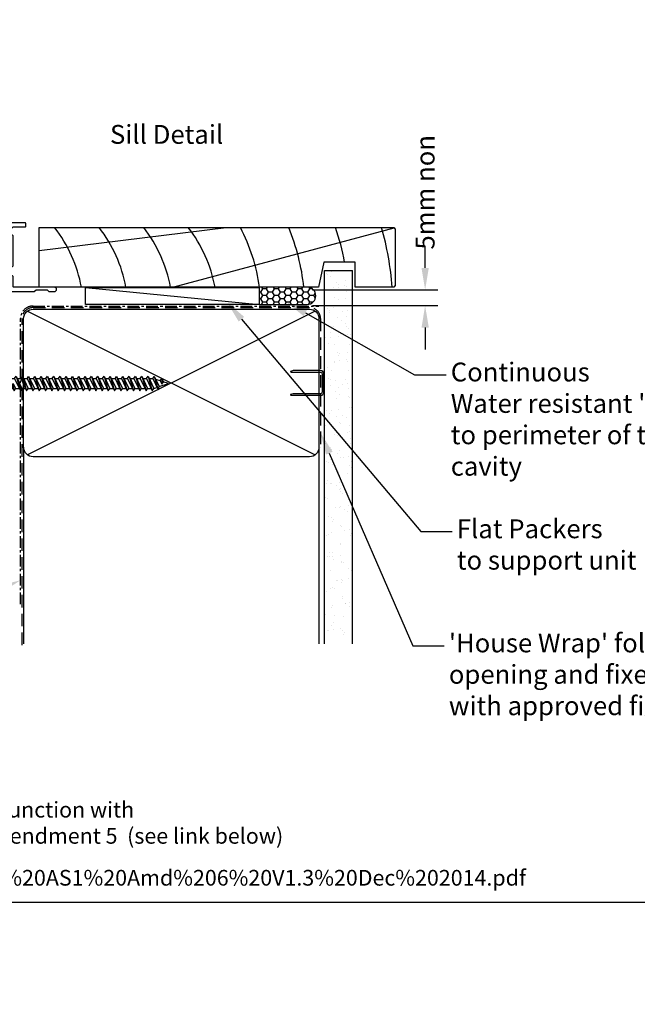
# Model space of a CAD drawing. Units: inches. Extents: x 0 to 5796, y -32 to 595.
# Drawn here: x 222 to 419, y -32 to 281 of the extents above; entities that cross this region are included whole.
import ezdxf
from ezdxf import colors
from ezdxf.entities.mleader import LeaderData, LeaderLine
from ezdxf.enums import TextEntityAlignment as Align
from ezdxf.math import Vec2, Vec3

# ---------------------------------------------------------------- set-up
doc = ezdxf.new("R2010")
doc.units = ezdxf.units.IN
doc.header["$MEASUREMENT"] = 0
doc.linetypes.add('CENTER', pattern=[2, 1.25, -0.25, 0.25, -0.25])
doc.linetypes.add('DASHED', pattern=[0.75, 0.5, -0.25])
for name, color, linetype in [('OMEGA Framing', 2, 'Continuous'), ('OMEGA SECTION', 3, 'Continuous'), ('OMEGA Text', 7, 'Continuous')]:
    doc.layers.add(name, color=color, linetype=linetype)
doc.styles.add('Arial-Bold', font='arialbd.ttf')
doc.styles.add('arialobs', font='ARIALUNI.TTF')
doc.dimstyles.new('Installation Ange', dxfattribs={"dimtxt": 6, "dimasz": 7, "dimexe": 4, "dimexo": 5, "dimgap": 0.09, "dimtad": 0, "dimdec": 0, "dimzin": 0, "dimdsep": 46, "dimtxsty": 'arialobs', "dimcen": 0.09, "dimclrd": 7, "dimclrt": 7, "dimadec": 0, "dimazin": 0, "dimtfac": 1, "dimtdec": 0, "dimtofl": 0, "dimtmove": 0, "dimatfit": 3, "dimfxl": 1, "dimtolj": 1, "dimtzin": 0, "dimarcsym": 0})

# ---------------------------------------------------------------- blocks, each defined once
blk = doc.blocks.new('A$C738818A3')
at = {"color": 4}
for p, q in [((-45.8, 46.4), (45.8, 0.6)), ((45.8, 46.4), (-45.8, 0.6))]:
    blk.add_line(p, q, dxfattribs=at)
blk.add_lwpolyline([(44, 47, -0.414214), (47, 44), (47, 3, -0.414214), (44, 0), (-44, 0, -0.414214), (-47, 3), (-47, 44, -0.414214), (-44, 47)], format="xyb", close=True)
blk = doc.blocks.new('scr1')
at = {"color": 4, "linetype": 'Continuous'}
for p, q in [((4730.2, -540.41), (4730.2, -538.81)), ((4733.45, -536.31), (4732.7, -536.31)), ((4732.7, -536.31), (4732.7, -545.51)), ((4733.45, -536.31), (4733.45, -545.51)), ((4733.45, -539.3), (4734.64, -539.3)), ((4734.64, -539.3), (4735.12, -538.55)), ((4734.64, -539.3), (4736.49, -543.27)), ((4735.12, -538.55), (4736.49, -543.27)), ((4735.12, -538.55), (4736.97, -542.52)), ((4735.47, -539.3), (4736.64, -539.3)), ((4736.64, -539.3), (4737.12, -538.55)), ((4736.64, -539.3), (4738.49, -543.27)), ((4737.12, -538.55), (4738.49, -543.27)), ((4737.12, -538.55), (4738.97, -542.52)), ((4737.47, -539.3), (4738.64, -539.3)), ((4738.64, -539.3), (4739.12, -538.55)), ((4738.64, -539.3), (4740.49, -543.27)), ((4739.12, -538.55), (4740.97, -542.52)), ((4739.12, -538.55), (4740.49, -543.27)), ((4739.47, -539.3), (4740.64, -539.3)), ((4740.64, -539.3), (4741.12, -538.55)), ((4740.64, -539.3), (4742.49, -543.27)), ((4741.12, -538.55), (4742.97, -542.52)), ((4741.12, -538.55), (4742.49, -543.27)), ((4741.47, -539.3), (4742.64, -539.3)), ((4742.64, -539.3), (4743.12, -538.55)), ((4742.64, -539.3), (4744.49, -543.27)), ((4743.12, -538.55), (4744.97, -542.52)), ((4743.12, -538.55), (4744.49, -543.27)), ((4743.47, -539.3), (4744.64, -539.3)), ((4744.64, -539.3), (4745.12, -538.55)), ((4744.64, -539.3), (4746.49, -543.27)), ((4745.12, -538.55), (4746.49, -543.27)), ((4745.12, -538.55), (4746.97, -542.52)), ((4745.47, -539.3), (4746.64, -539.3)), ((4746.64, -539.3), (4747.12, -538.55)), ((4746.64, -539.3), (4748.49, -543.27)), ((4747.12, -538.55), (4748.97, -542.52)), ((4747.12, -538.55), (4748.49, -543.27)), ((4747.47, -539.3), (4748.64, -539.3)), ((4748.64, -539.3), (4749.12, -538.55)), ((4748.64, -539.3), (4750.49, -543.27)), ((4749.12, -538.55), (4750.97, -542.52)), ((4749.12, -538.55), (4750.49, -543.27)), ((4749.47, -539.3), (4750.64, -539.3)), ((4750.64, -539.3), (4751.12, -538.55)), ((4750.64, -539.3), (4752.49, -543.27)), ((4751.12, -538.55), (4752.97, -542.52)), ((4751.12, -538.55), (4752.49, -543.27)), ((4751.47, -539.3), (4752.64, -539.3)), ((4752.64, -539.3), (4753.12, -538.55)), ((4752.64, -539.3), (4754.49, -543.27)), ((4753.12, -538.55), (4754.97, -542.52)), ((4753.12, -538.55), (4754.49, -543.27)), ((4753.47, -539.3), (4754.64, -539.3)), ((4754.64, -539.3), (4755.12, -538.55)), ((4754.64, -539.3), (4756.49, -543.27)), ((4755.12, -538.55), (4756.97, -542.52)), ((4755.12, -538.55), (4756.49, -543.27)), ((4755.47, -539.3), (4756.64, -539.3)), ((4756.64, -539.3), (4757.12, -538.55)), ((4756.64, -539.3), (4758.49, -543.27)), ((4757.12, -538.55), (4758.97, -542.52)), ((4757.12, -538.55), (4758.49, -543.27)), ((4757.47, -539.3), (4758.64, -539.3)), ((4758.64, -539.3), (4759.12, -538.55)), ((4758.64, -539.3), (4760.49, -543.27)), ((4759.12, -538.55), (4760.97, -542.52)), ((4759.12, -538.55), (4760.49, -543.27)), ((4759.47, -539.3), (4760.64, -539.3)), ((4760.64, -539.3), (4761.12, -538.55)), ((4760.64, -539.3), (4762.49, -543.27)), ((4761.12, -538.55), (4762.97, -542.52)), ((4761.12, -538.55), (4762.49, -543.27)), ((4761.47, -539.3), (4762.64, -539.3)), ((4762.64, -539.3), (4763.12, -538.55)), ((4762.64, -539.3), (4764.49, -543.27)), ((4763.12, -538.55), (4764.97, -542.52)), ((4763.12, -538.55), (4764.49, -543.27)), ((4763.47, -539.3), (4764.64, -539.3)), ((4764.64, -539.3), (4765.12, -538.55)), ((4764.64, -539.3), (4766.49, -543.27)), ((4765.12, -538.55), (4766.97, -542.52)), ((4765.12, -538.55), (4766.49, -543.27)), ((4765.47, -539.3), (4766.64, -539.3)), ((4766.64, -539.3), (4767.12, -538.55)), ((4766.64, -539.3), (4768.49, -543.27)), ((4767.12, -538.55), (4768.97, -542.52)), ((4767.12, -538.55), (4768.49, -543.27)), ((4767.47, -539.3), (4768.64, -539.3)), ((4768.64, -539.3), (4769.12, -538.55)), ((4768.64, -539.3), (4770.49, -543.27)), ((4769.12, -538.55), (4770.97, -542.52)), ((4769.12, -538.55), (4770.49, -543.27)), ((4769.47, -539.3), (4770.64, -539.3)), ((4770.64, -539.3), (4771.12, -538.55)), ((4770.64, -539.3), (4772.49, -543.27)), ((4771.12, -538.55), (4772.97, -542.52)), ((4771.12, -538.55), (4772.49, -543.27)), ((4771.47, -539.3), (4772.64, -539.3)), ((4772.64, -539.3), (4773.12, -538.55)), ((4772.64, -539.3), (4774.49, -543.27)), ((4773.12, -538.55), (4774.97, -542.52)), ((4773.12, -538.55), (4774.49, -543.27)), ((4773.47, -539.3), (4774.64, -539.3)), ((4774.64, -539.3), (4775.12, -538.55)), ((4774.64, -539.3), (4776.49, -543.27)), ((4775.12, -538.55), (4776.97, -542.52)), ((4775.12, -538.55), (4776.49, -543.27)), ((4775.47, -539.3), (4776.64, -539.3)), ((4776.64, -539.3), (4777.12, -538.55)), ((4776.64, -539.3), (4778.49, -543.27)), ((4777.12, -538.55), (4778.97, -542.52)), ((4777.12, -538.55), (4778.49, -543.27)), ((4777.47, -539.3), (4778.64, -539.3)), ((4778.64, -539.3), (4779.12, -538.55)), ((4778.64, -539.3), (4780.33, -542.92)), ((4779.12, -538.55), (4780.33, -542.92)), ((4779.12, -538.55), (4780.69, -541.92)), ((4781, -540.06), (4781.48, -539.31)), ((4781.48, -539.31), (4782, -540.44)), ((4781.48, -539.31), (4781.52, -541.19)), ((4730.2, -539.49), (4730.2, -540.41)), ((4730.2, -540.41), (4730.2, -540.41)), ((4730.2, -540.41), (4730.21, -540.41)), ((4730.2, -541.41), (4730.2, -543.01)), ((4730.2, -542.32), (4730.2, -541.41)), ((4730.2, -541.41), (4730.2, -541.41)), ((4730.2, -541.41), (4730.21, -541.41)), ((4730.21, -540.41), (4730.21, -540.41)), ((4730.21, -540.41), (4730.21, -540.41)), ((4730.21, -540.41), (4730.21, -540.41)), ((4730.21, -540.41), (4730.22, -540.41)), ((4730.21, -541.41), (4730.21, -541.41)), ((4730.21, -541.41), (4730.21, -541.41)), ((4730.21, -541.41), (4730.21, -541.41)), ((4730.21, -541.41), (4730.22, -541.41)), ((4730.22, -540.41), (4730.22, -540.41)), ((4730.22, -540.41), (4730.27, -540.41)), ((4730.22, -541.41), (4730.22, -541.41)), ((4730.22, -541.41), (4730.27, -541.41)), ((4730.27, -540.41), (4730.29, -540.41)), ((4730.27, -541.41), (4730.29, -541.41)), ((4730.29, -540.41), (4730.29, -540.41)), ((4730.29, -540.41), (4730.36, -540.41)), ((4730.29, -541.41), (4730.29, -541.41)), ((4730.29, -541.41), (4730.36, -541.41)), ((4730.36, -540.41), (4730.46, -540.41)), ((4730.36, -541.41), (4730.46, -541.41)), ((4730.46, -540.41), (4730.5, -540.41)), ((4730.46, -541.41), (4730.5, -541.41)), ((4730.5, -541.41), (4730.5, -540.41)), ((4733.45, -542.52), (4734.14, -542.52)), ((4733.77, -541.72), (4734.25, -540.97)), ((4733.77, -541.72), (4734.49, -543.27)), ((4734.25, -540.97), (4734.97, -542.52)), ((4734.49, -543.27), (4734.25, -540.97)), ((4734.49, -543.27), (4734.97, -542.52)), ((4734.97, -542.52), (4736.14, -542.52)), ((4736.49, -543.27), (4736.97, -542.52)), ((4736.97, -542.52), (4738.14, -542.52)), ((4738.49, -543.27), (4738.97, -542.52)), ((4738.97, -542.52), (4740.14, -542.52)), ((4740.49, -543.27), (4740.97, -542.52)), ((4740.97, -542.52), (4742.14, -542.52)), ((4742.49, -543.27), (4742.97, -542.52)), ((4742.97, -542.52), (4744.14, -542.52)), ((4744.49, -543.27), (4744.97, -542.52)), ((4744.97, -542.52), (4746.14, -542.52)), ((4746.49, -543.27), (4746.97, -542.52)), ((4746.97, -542.52), (4748.14, -542.52)), ((4748.49, -543.27), (4748.97, -542.52)), ((4748.97, -542.52), (4750.14, -542.52)), ((4750.49, -543.27), (4750.97, -542.52)), ((4750.97, -542.52), (4752.14, -542.52)), ((4752.49, -543.27), (4752.97, -542.52)), ((4752.97, -542.52), (4754.14, -542.52)), ((4754.49, -543.27), (4754.97, -542.52)), ((4754.97, -542.52), (4756.14, -542.52)), ((4756.49, -543.27), (4756.97, -542.52)), ((4756.97, -542.52), (4758.14, -542.52)), ((4758.49, -543.27), (4758.97, -542.52)), ((4758.97, -542.52), (4760.14, -542.52)), ((4760.49, -543.27), (4760.97, -542.52)), ((4760.97, -542.52), (4762.14, -542.52)), ((4762.49, -543.27), (4762.97, -542.52)), ((4762.97, -542.52), (4764.14, -542.52)), ((4764.49, -543.27), (4764.97, -542.52)), ((4764.97, -542.52), (4766.14, -542.52)), ((4766.49, -543.27), (4766.97, -542.52)), ((4766.97, -542.52), (4768.14, -542.52)), ((4768.49, -543.27), (4768.97, -542.52)), ((4768.97, -542.52), (4770.14, -542.52)), ((4770.49, -543.27), (4770.97, -542.52)), ((4770.97, -542.52), (4772.14, -542.52)), ((4772.49, -543.27), (4772.97, -542.52)), ((4772.97, -542.52), (4774.14, -542.52)), ((4774.49, -543.27), (4774.97, -542.52)), ((4774.97, -542.52), (4776.14, -542.52)), ((4776.49, -543.27), (4776.97, -542.52)), ((4776.97, -542.52), (4778.14, -542.52)), ((4778.49, -543.27), (4778.97, -542.52)), ((4778.97, -542.52), (4779.98, -542.17)), ((4778.97, -542.52), (4779.98, -542.17)), ((4781, -540.06), (4779.62, -539.61)), ((4780.33, -542.92), (4780.69, -541.92)), ((4780.69, -541.92), (4783.6, -540.91)), ((4781, -540.06), (4781.52, -541.19)), ((4781.52, -541.19), (4782, -540.44)), ((4783.6, -540.91), (4781.97, -540.38)), ((4733.45, -545.51), (4732.7, -545.51))]:
    blk.add_line(p, q, dxfattribs=at)
for centre, start, end in [((4732.7, -538.81), 90, 180), ((4732.7, -543.01), 180, 270)]:
    blk.add_arc(centre, 2.5, start, end, dxfattribs=at)
blk = doc.blocks.new('50352')
for points in [[(2.5, 2.35, 0.13133), (2.66, 1.75, -0.576928), (2.4, 1.3), (2.25, 1.3, -0.065543), (2.17, 1.31), (0.18, 1.84, -0.267949), (0.04, 1.98), (-0.01, 2.15, 0.57735), (-0.34, 2.24), (-0.71, 1.88, 0.176327), (-0.79, 1.69), (-1, -0.67, 0.548619), (-0.6, -0.98), (0.81, -0.47, 0.263725), (1.01, -0.24, -0.359508), (1.3, 0), (1.55, 0, -0.267261), (3.05, 0), (9.5, 0, 0.414214), (10.5, 1), (10.5, 3), (14.4, 3), (14.8, 3.4), (15.2, 3), (24.2, 3, -0.414214), (24.4, 2.8), (24.4, 1, 0.414214), (25.4, 0), (32.7, 0), (33.3, 0.6), (36.8, 0.6), (37.4, 0), (39.1, 0, 1), (39.1, 1.4), (26.2, 1.4, -0.414214), (26, 1.6), (26, 4.6, 0.414214), (25.6, 5), (23.9, 5, -0.414214), (23.7, 5.2), (23.7, 7.8, -0.414214), (23.9, 8), (25.6, 8, 0.414214), (26, 8.4), (26, 17.6, 0.414214), (25.6, 18), (24.4, 18, -0.414214), (24, 18.4), (24, 19.7, -0.414214), (24.4, 20.1), (25.5, 20.1), (26, 20.6), (29.8, 20.6, 0.414214), (30, 20.8), (30, 21.7, 0.414214), (29.8, 21.9), (24.2, 21.9, -0.414214), (24, 22.1), (24, 36.6, 0.414214), (23.6, 37), (20.7, 37, 0.414214), (20.3, 36.6), (20.3, 34.95, 1), (21.1, 34.95), (21.1, 35.8), (22.6, 35.8), (22.6, 30.3), (21.1, 30.3), (21.1, 31.15, 1), (20.3, 31.15), (20.3, 30.3, 0.414214), (21.3, 29.3), (22.4, 29.3), (22.4, 21, -0.414214), (22, 20.6), (20.5, 20.6, 0.414214), (20.3, 20.4), (20.3, 19.6, 0.414214), (20.5, 19.4), (22, 19.4), (22, 18), (15.2, 18), (14.8, 17.6), (14.4, 18), (3.05, 18, -0.267273), (1.55, 18), (1.3, 18, -0.359508), (1.01, 18.24, 0.263725), (0.81, 18.47), (-0.6, 18.98, 0.548619), (-1, 18.67), (-0.79, 16.31, 0.176327), (-0.71, 16.12), (-0.34, 15.76, 0.57735), (-0.01, 15.85), (0.04, 16.02, -0.267949), (0.18, 16.16), (2.17, 16.69, -0.065543), (2.25, 16.7), (2.4, 16.7, -0.576928), (2.66, 16.25, 0.13133), (2.5, 15.65), (2.5, 12.67, 0.127017), (2.65, 12.09, -0.767016), (2.09, 11.56), (0.3, 12.63, 0.583183), (0, 12.46), (0, 10.71, 0.263278), (0.19, 10.37), (1.9, 9.34, -0.565773), (1.9, 8.66), (0.19, 7.63, 0.263278), (0, 7.29), (0, 5.54, 0.583183), (0.3, 5.37), (2.09, 6.44, -0.767016), (2.65, 5.91, 0.127017), (2.5, 5.33)], [(13.65, 4.8), (13.45, 4.6), (9.7, 4.6, 0.414214), (8.7, 3.6), (8.7, 2.2, -0.414214), (8.5, 2), (5.3, 2, -0.414214), (4.3, 3), (4.3, 14.8, -0.414214), (5.3, 15.8), (17.8, 15.8), (18.4, 16.4), (24.2, 16.4, -0.414214), (24.4, 16.2), (24.4, 9.8, -0.414214), (24.2, 9.6), (20.6, 9.6, 0.174733), (18.62, 8.89, 1), (19.64, 7.65, -0.174733), (20.6, 8), (22.1, 8), (22.1, 7.55), (21.83, 7.36, -0.315299), (21.83, 5.64), (22.1, 5.45), (22.1, 5), (20.6, 5, -0.174733), (19.64, 5.34, 0.604149), (18.34, 4.8)]]:
    blk.add_lwpolyline(points, format="xyb", close=True)
blk = doc.blocks.new('50351')
for points in [[(11.51, 37.74), (11.67, 37.27, 0.32134), (12.05, 37), (13.8, 37, -0.414214), (14.2, 36.6), (14.2, 35.1, -0.414214), (13.8, 34.7), (6.7, 34.7), (6.3, 34.3), (5.9, 34.7), (1.9, 34.7, -0.414214), (1.5, 35.1), (1.5, 35.8), (2.39, 36.69, 0.26642), (2.44, 36.88, 0.341047), (0.99, 38), (0.4, 38, 0.414214), (0, 37.6), (0, 1.3, 0.414193), (1.3, 0), (8.6, 0, 0.414234), (9, 0.4), (9, 1.87, 0.339454), (8.85, 2.07), (7.32, 2.48), (7.32, 4.14), (8.7, 4.5, 0.339454), (9, 4.89), (9, 10.5, 1), (7.4, 10.5), (7.4, 5.81), (6.81, 5.65, -0.338775), (6.36, 5.84, 1.095036), (5.14, 4.97, -0.178707), (5.5, 4), (5.5, 2.5), (5.05, 2.5), (4.86, 2.77, -0.315299), (3.14, 2.77), (2.95, 2.5), (2.5, 2.5), (2.5, 4, -0.178707), (2.86, 4.97, 0.73405), (2.1, 6.19, -0.490941), (1.6, 6.57), (1.6, 17.3, -0.414214), (2.6, 18.3), (8, 18.3, 0.414214), (9, 19.3), (9, 20), (16.15, 20, -0.267261), (17.65, 20), (17.9, 20, -0.359508), (18.19, 19.76, 0.263725), (18.39, 19.53), (19.8, 19.02, 0.548619), (20.2, 19.33), (19.99, 21.69, 0.176327), (19.91, 21.88), (19.54, 22.24, 0.57735), (19.21, 22.15), (19.16, 21.98, -0.267949), (19.02, 21.84), (17.03, 21.31, -0.065543), (16.95, 21.3), (16.8, 21.3, -0.576928), (16.54, 21.75, 0.13133), (16.7, 22.35), (16.7, 25.33, 0.127017), (16.55, 25.91, -0.767016), (17.11, 26.44), (18.9, 25.37, 0.583183), (19.2, 25.54), (19.2, 27.29, 0.263278), (19.01, 27.63), (17.3, 28.66, -0.565773), (17.3, 29.34), (19.01, 30.37, 0.263278), (19.2, 30.71), (19.2, 32.46, 0.583183), (18.9, 32.63), (17.11, 31.56, -0.767016), (16.55, 32.09, 0.127017), (16.7, 32.67), (16.7, 35.65, 0.13133), (16.54, 36.25, -0.576928), (16.8, 36.7), (16.95, 36.7, -0.065543), (17.03, 36.69), (19.02, 36.16, -0.267949), (19.16, 36.02), (19.21, 35.85, 0.57735), (19.54, 35.76), (19.91, 36.12, 0.176327), (19.99, 36.31), (20.2, 38.67, 0.548619), (19.8, 38.98), (18.39, 38.47, 0.263725), (18.19, 38.24, -0.359508), (17.9, 38), (17.7, 38, 0.123106), (17.61, 37.98, -0.258613), (16.15, 38), (11.7, 38, 0.513615)], [(9.4, 21.6, 0.370776), (7.42, 19.9), (4.4, 19.9), (4.4, 21, 1), (3.6, 21), (3.6, 19.9), (2, 19.9, -0.414214), (1.6, 20.3), (1.6, 26, 1), (1.6, 26.8), (1.6, 32.5, -0.414214), (2, 32.9), (3.6, 32.9), (3.6, 31.8, 1), (4.4, 31.8), (4.4, 32.9), (8.9, 32.9), (9.6, 32.2), (13.9, 32.2, -0.414214), (14.9, 31.2), (14.9, 22.6, -0.414214), (13.9, 21.6)]]:
    blk.add_lwpolyline(points, format="xyb", close=True)
blk = doc.blocks.new('217100')
blk.add_lwpolyline([(2.46, -11.43, -0.131653), (2.3, -10.83), (2.3, -10.79, -0.258618), (2.39, -10.62), (5.01, -8.98, 0.258618), (5.2, -8.64), (5.2, -5.36, 0.258618), (5.01, -5.02), (2.39, -3.38, -0.258618), (2.3, -3.21), (2.3, -3.17, -0.131653), (2.46, -2.57), (3.47, -0.81, 0.131653), (3.5, -0.71), (3.5, -0.4, 0.414214), (3.1, 0), (2.5, 0), (2.5, -0.1), (2.12, -0.1, 0.414214), (1.92, -0.3), (1.92, -0.41, 0.109552), (1.94, -0.5, -1.569923), (0.86, -0.5, 0.109553), (0.87, -0.41), (0.87, -0.3, 0.414214), (0.67, -0.1), (0.3, -0.1), (0.3, 0), (-0.3, 0, 0.414214), (-0.7, -0.4), (-0.7, -0.71, 0.131653), (-0.67, -0.81), (0.34, -2.57, -0.131653), (0.5, -3.17), (0.5, -3.77, 0.258618), (0.97, -4.61), (3.21, -6.01, -0.258618), (3.4, -6.35), (3.4, -7.65, -0.258618), (3.21, -7.99), (0.97, -9.39, 0.258618), (0.5, -10.23), (0.5, -10.83, -0.131652), (0.34, -11.43), (-0.67, -13.19, 0.131652), (-0.7, -13.29), (-0.7, -13.6, 0.414214), (-0.3, -14), (0.3, -14), (0.3, -13.9), (0.67, -13.9, 0.414214), (0.87, -13.7), (0.87, -13.59, 0.109553), (0.86, -13.5, -1.569923), (1.94, -13.5, 0.109552), (1.92, -13.59), (1.92, -13.7, 0.414214), (2.12, -13.9), (2.5, -13.9), (2.5, -14), (3.1, -14, 0.414214), (3.5, -13.6), (3.5, -13.29, 0.131653), (3.47, -13.19), (2.46, -11.43)], format="xyb")
at = {"color": 4}
for centre in [(1.4, -0.75), (1.4, -13.25)]:
    blk.add_circle(centre, 0.6, dxfattribs=at)
blk = doc.blocks.new('J401000')
for name, p in [('50352', (28.2, 20)), ('50351', (0, 0))]:
    blk.add_blockref(name, p)
at = {"rotation": 90}
blk.add_blockref('217100', (16.7, 32.51), dxfattribs=at)
at = {"xscale": -1, "rotation": 90}
blk.add_blockref('217100', (16.7, 25.49), dxfattribs=at)
blk = doc.blocks.new('*D110')
at = {"layer": 'Defpoints', "color": 0, "linetype": 'Continuous'}
for p in [(310.64, 195.03), (310.64, 190.03), (351.53, 190.03)]:
    blk.add_point(p, dxfattribs=at)
at = {"layer": 'OMEGA Text', "color": 7, "linetype": 'Continuous', "lineweight": -2}
for p, q in [((351.53, 202.03), (351.53, 209.03)), ((351.53, 183.03), (351.53, 176.03))]:
    blk.add_line(p, q, dxfattribs=at)
at = {"layer": 'OMEGA Text', "color": 0, "linetype": 'Continuous', "lineweight": -2}
for p, q in [((315.64, 195.03), (355.53, 195.03)), ((315.64, 190.03), (355.53, 190.03))]:
    blk.add_line(p, q, dxfattribs=at)
at = {"layer": 'OMEGA Text', "color": 7, "linetype": 'Continuous'}
for points in [[(350.37, 202.03), (352.7, 202.03), (351.53, 195.03)], [(350.37, 183.03), (352.7, 183.03), (351.53, 190.03)]]:
    blk.add_solid(points, dxfattribs=at)
at = {"layer": 'OMEGA Text', "color": 7, "linetype": 'Continuous', "insert": (351.53, 226.14), "char_height": 6, "attachment_point": 5, "rotation": 90, "style": 'arialobs'}
blk.add_mtext('\\A1;5mm non', dxfattribs=at)

msp = doc.modelspace()

# ---------------------------------------------------------------- hatches: boundary and pattern name
at = {"layer": 'OMEGA Framing', "linetype": 'Continuous'}
h = msp.add_hatch(dxfattribs=at)
h.set_pattern_fill('AR-SAND', color=8, scale=3, style=0)
h.set_pattern_definition([(37.5, (1445.6935, 2953.419), (-0.18898, 5.780471), [0, -4.56, 0, -5.1, 0, -4.875]), (7.5, (1445.6935, 2953.419), (5.30933, 8.466438), [0, -2.46, 0, -4.11, 0, -1.575]), (327.5, (1442.0035, 2953.419), (9.3424256, 0.016977), [0, -1.5, 0, -5.4, 0, -7.05]), (317.5, (1442.0035, 2953.419), (9.01838, 2.633027), [0, -0.75, 0, -3.54, 0, -4.05])])
h.paths.add_polyline_path([(328.38, 84.91), (319.55, 84.91), (319.55, 201.22), (328.38, 201.22)])
at = {"layer": 'OMEGA Framing', "ltscale": 3}
h = msp.add_hatch(dxfattribs=at)
h.set_pattern_fill('HONEY', color=4, scale=10, style=0)
h.set_pattern_definition([(180, (3556.0772, 1739.1233), (-1.875, 1.08253175), [1.25, -2.5]), (60, (3556.0772, 1739.1233), (1.875, 1.08253176), [1.25, -2.5]), (120, (3556.0772, 1739.1233), (-4e-09, 2.1650635), [-2.5, 1.25])])
edge = h.paths.add_edge_path()
edge.add_line((298.74, 190.41), (313.99, 190.41))
edge.add_arc((313.99, 193.16), 2.75, 270, 450)
edge.add_line((313.99, 195.91), (298.74, 195.91))
edge.add_line((298.74, 195.91), (298.74, 190.41))

# ---------------------------------------------------------------- linework, layer by layer
at = {"layer": 'Defpoints', "linetype": 'Continuous'}
msp.add_lwpolyline([(0, 0), (841, 0), (841, 594), (0, 594)], close=True, dxfattribs=at)
at = {"layer": 'OMEGA Framing', "color": 8}
for p, q in [((228.65, 207.6), (288.16, 214.91)), ((271.25, 195.91), (341.67, 214.78))]:
    msp.add_line(p, q, dxfattribs=at)
at = {"layer": 'OMEGA Framing'}
for p, q in [((319.55, 82.28), (319.55, 201.22)), ((319.55, 201.22), (328.38, 201.22)), ((328.38, 82.28), (328.38, 201.22)), ((223.74, 144.91), (223.74, 82.28)), ((317.74, 144.91), (317.74, 82.28))]:
    msp.add_line(p, q, dxfattribs=at)
at = {"layer": 'OMEGA Framing', "color": 4}
msp.add_line((243.38, 195.79), (298.74, 190.41), dxfattribs=at)
at = {"layer": 'OMEGA Framing', "color": 2}
msp.add_lwpolyline([(341.54, 195.91), (329.24, 195.91), (329.24, 203.91), (319.24, 203.91), (317.64, 195.91), (228.65, 195.92), (228.65, 214.92), (341.54, 214.91), (342.04, 214.41), (342.04, 196.41)], close=True, dxfattribs=at)
at = {"layer": 'OMEGA Framing'}
msp.add_lwpolyline([(243.38, 195.79), (298.74, 195.79), (298.74, 190.41), (243.38, 190.41)], close=True, dxfattribs=at)
at = {"layer": 'OMEGA Framing', "color": 4, "ltscale": 3}
msp.add_lwpolyline([(298.74, 190.41), (313.99, 190.41, 1), (313.99, 195.91), (298.74, 195.91)], format="xyb", close=True, dxfattribs=at)
at = {"layer": 'OMEGA Framing', "linetype": 'CENTER', "ltscale": 3}
msp.add_lwpolyline([(222.74, 94.91), (222.74, 185.91, -0.414214), (226.74, 189.91), (317.74, 189.91)], format="xyb", dxfattribs=at)
at = {"layer": 'OMEGA Framing', "color": 3, "linetype": 'DASHED', "ltscale": 8}
msp.add_lwpolyline([(223.24, 81.9), (223.24, 185.91, -0.414214), (226.74, 189.41), (314.74, 189.41, -0.414214), (318.24, 185.91), (318.24, 144.91), (318.24, 144.91), (318.24, 144.91)], format="xyb", dxfattribs=at)
at = {"layer": 'OMEGA Framing', "color": 4}
msp.add_lwpolyline([(318.74, 168.34), (318.74, 162.49, -0.414214), (318.24, 161.99), (309.48, 161.99), (308.71, 161.74, 0.414214), (308.96, 161.49), (318.24, 161.49, 0.414214), (319.24, 162.49), (319.24, 168.34, 0.414214), (318.24, 169.34), (309.64, 169.34, 0.07869), (309.33, 169.29), (308.71, 169.09, 0.414214), (308.96, 168.84), (318.24, 168.84, -0.414214)], format="xyb", close=True, dxfattribs=at)
at = {"layer": 'OMEGA Framing', "color": 8}
for centre, radius, start, end in [((198.86, 187.91), 44, 10.4757, 37.8529), ((213.03, 187.91), 44, 10.4757, 37.8529), ((227.21, 187.91), 44, 10.4757, 37.8529), ((241.39, 187.91), 44, 10.4757, 37.8529), ((241.39, 187.91), 58, 7.9281, 27.7437), ((241.39, 187.91), 72, 6.3794, 22.0243), ((241.39, 187.91), 86, 10.7222, 18.2976), ((241.39, 187.91), 100, 4.5886, 15.6643)]:
    msp.add_arc(centre, radius, start, end, dxfattribs=at)

# ---------------------------------------------------------------- block references
at = {"layer": 'OMEGA Framing'}
msp.add_blockref('A$C738818A3', (270.74, 141.91), dxfattribs=at)
at = {"layer": 'OMEGA Framing', "linetype": 'Continuous'}
msp.add_blockref('scr1', (-4513.8, 706.17), dxfattribs=at)
at = {"layer": 'OMEGA SECTION'}
msp.add_blockref('J401000', (166.2, 174.51), dxfattribs=at)

# ---------------------------------------------------------------- texts
at = {"layer": 'OMEGA Text', "ltscale": 10, "style": 'Arial-Bold'}
msp.add_text('Sill Detail', height=6, dxfattribs=at).set_placement((269.24, 243.8), align=Align.MIDDLE)
at = {"layer": 'OMEGA Text', "linetype": 'Continuous', "insert": (7.89, 31.99), "char_height": 5, "width": 2167.2355, "attachment_point": 1, "style": 'arialobs'}
msp.add_mtext('{\\fCalibri|b0|i0|c0|p34;\\C0;This document is intended as a guide only and is to be used in conjunction with\\PThe WANZ Guide to Window Installation as described in E2/AS1 Amendment 5  (see link below)\\H1.3987x; }', dxfattribs=at)
at = {"layer": 'OMEGA Text', "color": 150, "linetype": 'Continuous', "insert": (7.89, 10.31), "char_height": 5, "width": 2167.2355, "attachment_point": 1, "style": 'arialobs'}
msp.add_mtext('{\\C160;http://www.wanz.org.nz/download/WANZ%20Guide%20to%20E2%20AS1%20Amd%206%20V1.3%20Dec%202014.pdf}', dxfattribs=at)

# ---------------------------------------------------------------- dimensions: what is measured, and where the dimension line sits
at = {"layer": 'OMEGA Text', "color": 2, "linetype": 'Continuous'}
dim = msp.add_linear_dim(base=(351.53, 190.03), p1=(310.64, 195.03), p2=(310.64, 190.03), angle=90, text='5mm non', dimstyle='Installation Ange', override={"dimscale": 1, "dimtix": 0, "dimtofl": 0, "dimtmove": 0, "dimatfit": 3}, dxfattribs=at)
dim.commit()
dim.dimension.update_dxf_attribs({"geometry": '*D110', "text_midpoint": (351.53, 226.14), "dimtype": 160})

# ---------------------------------------------------------------- leaders
at = {"layer": 'OMEGA Text', "linetype": 'Continuous'}
ml = msp.add_multileader_mtext('Standard', dxfattribs=at)
ml.set_content('{\\C256;Flat Packers\\Pto support unit}', color=256, style='arialobs')
ml.set_leader_properties(color=7)
ml.build(insert=Vec2(0, 0))
ml.multileader.update_dxf_attribs({"dogleg_length": 10, "arrow_head_size": 7})
ctx = ml.context
ctx.base_point, ctx.char_height, ctx.arrow_head_size, ctx.landing_gap_size, ctx.plane_origin = Vec3(360.13, 118.12), 6, 7, 1.5, Vec3(285.1, 186.96)
notes = []
notes.append((ctx, [(0, (1, 1, 0), (350.13, 118.12), (1, 0), 10, [(0, [(288.55, 191.06)], 0, [])])]))
ctx.mtext.insert, ctx.mtext.flow_direction = Vec3(361.63, 121.96), 5
ml = msp.add_multileader_mtext('Standard', dxfattribs=at)
ml.set_content("{\\C256;Continuous\\PWater resistant 'Air Seal'\\Pto perimeter of trim\\Pcavity}", color=256, style='arialobs')
ml.set_leader_properties(color=7)
ml.build(insert=Vec2(0, 0))
ml.multileader.update_dxf_attribs({"dogleg_length": 10, "arrow_head_size": 7})
ctx = ml.context
ctx.base_point, ctx.char_height, ctx.arrow_head_size, ctx.landing_gap_size, ctx.plane_origin = Vec3(358.19, 168.01), 6, 7, 1.5, Vec3(355.29, 143.84)
notes.append((ctx, [(0, (1, 1, 0), (348.19, 168.01), (1, 0), 10, [(0, [(307.31, 191.18)], 0, [])])]))
ctx.mtext.insert, ctx.mtext.flow_direction = Vec3(359.69, 171.89), 5
ml = msp.add_multileader_mtext('Standard', dxfattribs=at)
ml.set_content("{\\C256;'House Wrap' folded into\\Popening and fixed to frame \\Pwith approved fixings}", color=256, style='arialobs')
ml.set_leader_properties(color=7)
ml.build(insert=Vec2(0, 0))
ml.multileader.update_dxf_attribs({"dogleg_length": 10, "arrow_head_size": 7})
ctx = ml.context
ctx.base_point, ctx.char_height, ctx.arrow_head_size, ctx.landing_gap_size, ctx.plane_origin = Vec3(357.58, 81.72), 6, 7, 1.5, Vec3(312.79, 148.96)
notes.append((ctx, [(0, (1, 1, 0), (347.58, 81.72), (1, 0), 10, [(0, [(318.24, 149.48)], 0, [])])]))
ctx.mtext.insert, ctx.mtext.flow_direction = Vec3(359.08, 85.6), 5
ml = msp.add_multileader_mtext('Standard', dxfattribs=at)
ml.set_content('{\\C256;Flexible Flashing Tape} ', color=3, style='arialobs')
ml.set_leader_properties(color=7)
ml.build(insert=Vec2(0, 0))
ml.multileader.update_dxf_attribs({"dogleg_length": 10, "arrow_head_size": 7})
ctx = ml.context
ctx.base_point, ctx.char_height, ctx.arrow_head_size, ctx.landing_gap_size, ctx.plane_origin = Vec3(41.31, 65.48), 6, 7, 1.5, Vec3(183.93, 102.67)
ctx.text_align_type = 2
notes.append((ctx, [(0, (1, 1, 0), (137.64, 65.48), (-1, 0), 10, [(0, [(222.74, 102.56)], 0, [])])]))
ctx.mtext.insert, ctx.mtext.alignment, ctx.mtext.flow_direction = Vec3(126.14, 69.36), 3, 5
for ctx, leaders in notes:
    for number, flags, end, landing, length, lines in leaders:
        leader = LeaderData()
        leader.index, (leader.has_last_leader_line, leader.has_dogleg_vector, leader.attachment_direction) = number, flags
        leader.last_leader_point, leader.dogleg_vector, leader.dogleg_length = Vec3(end), Vec3(landing), length
        for number, points, colour, breaks in lines:
            line = LeaderLine()
            line.index, line.vertices, line.color, line.breaks = number, Vec3.list(points), colors.encode_raw_color(colour), breaks
            leader.lines.append(line)
        ctx.leaders.append(leader)

doc.saveas('drawing.dxf')
